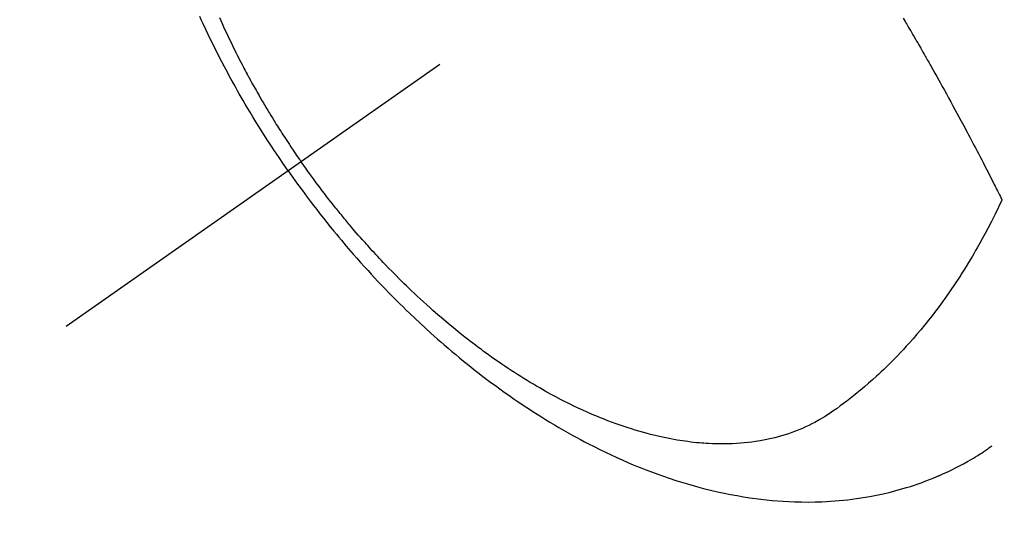
# Model space of a CAD drawing. Extents: x 27948 to 54421, y -33073 to -24203.
# Drawn here: x 45078 to 45114, y -26298 to -26280 of the extents above; entities that cross this region are included whole.
import ezdxf

# ---------------------------------------------------------------- set-up
doc = ezdxf.new("R2010")
doc.units = 0
doc.header["$LTSCALE"] = 50
doc.header["$MEASUREMENT"] = 0
doc.linetypes.add('CENTER2', pattern=[1.125, 0.75, -0.125, 0.125, -0.125])
doc.linetypes.add('HIDDEN', pattern=[0.375, 0.25, -0.125])
doc.layers.get('0').update_dxf_attribs({"linetype": 'CONTINUOUS'})
doc.layers.get('DEFPOINTS').update_dxf_attribs({"color": 146, "linetype": 'CONTINUOUS'})
for name, color, linetype in [('150-機器', 8, 'CONTINUOUS'), ('160-文字', 254, 'CONTINUOUS'), ('166-寸法B', 11, 'CONTINUOUS')]:
    doc.layers.add(name, color=color, linetype=linetype)
doc.styles.add('KH001', font='txt')
doc.dimstyles.new('KH1xx030', dxfattribs={"dimscale": 30, "dimtxt": 2, "dimasz": 0.6, "dimexe": 0.3, "dimexo": 1.2, "dimgap": 0.5, "dimtad": 3, "dimdec": 1, "dimdsep": 46, "dimlunit": 6, "dimtxsty": 'KH001', "dimblk": 'DOT', "dimcen": 1, "dimdle": 1, "dimclrd": 256, "dimclre": 256, "dimclrt": 256, "dimadec": 0, "dimazin": 0, "dimtfac": 1, "dimtdec": 1, "dimtix": 1, "dimtmove": 2, "dimatfit": 3, "dimldrblk": 'CLOSEDBLANK', "dimfxl": 1, "dimtolj": 1, "dimtzin": 0, "dimlwd": -1, "dimlwe": -1, "dimarcsym": 0})

# ---------------------------------------------------------------- blocks, each defined once
blk = doc.blocks.new('_Dot')
at = {"color": 0, "linetype": 'ByBlock', "lineweight": -2}
blk.add_line((-0.5, 0), (-1, 0), dxfattribs=at)
at = {"color": 0, "linetype": 'ByBlock', "const_width": 0.5}
blk.add_lwpolyline([(-0.25, 0, 1), (0.25, 0, 1)], format="xyb", close=True, dxfattribs=at)
blk = doc.blocks.new('*D231')
at = {"layer": '166-寸法B', "transparency": 16777216}
for p, q in [((45011.505, -25893.111), (45011.505, -26050.058)), ((45185.615, -26050.058), (45002.505, -26050.058)), ((45011.505, -26307.058), (45011.505, -26068.058)), ((45155.615, -26325.058), (45002.505, -26325.058))]:
    blk.add_line(p, q, dxfattribs=at)
at = {"layer": 'DEFPOINTS', "color": 0, "transparency": 16777216}
for p in [(45011.505, -26050.058), (45221.615, -26050.058), (45191.615, -26325.058)]:
    blk.add_point(p, dxfattribs=at)
at = {"layer": '166-寸法B', "transparency": 16777216, "xscale": 18, "yscale": 18, "zscale": 18}
for p, rotation in [((45011.505, -26050.058), 90), ((45011.505, -26325.058), 270)]:
    blk.add_blockref('_Dot', p, dxfattribs=dict(at, rotation=rotation))
at = {"layer": '166-寸法B', "transparency": 16777216, "insert": (44966.505, -25962.476), "char_height": 60, "attachment_point": 5, "rotation": 90, "style": 'KH001'}
blk.add_mtext('\\A1;275', dxfattribs=at)
blk = doc.blocks.new('_ClosedBlank')
at = {"color": 0, "linetype": 'ByBlock', "lineweight": -2}
for p, q in [((-1, 0.1667), (0, 0)), ((-1, 0.1667), (-1, -0.1667)), ((0, 0), (-1, -0.1667))]:
    blk.add_line(p, q, dxfattribs=at)
blk = doc.blocks.new('F402_H')
at = {"layer": '150-機器', "color": 13, "linetype": 'CENTER2'}
blk.add_line((0, 0), (-244.018, -170.863), dxfattribs=at)
at = {"layer": '150-機器', "color": 13, "linetype": 'HIDDEN'}
for points in [[(-235.921, -165.194), (-236.088, -164.951), (-236.254, -164.708), (-236.419, -164.464), (-236.581, -164.219), (-236.686, -164.058), (-236.789, -163.897), (-236.892, -163.735), (-236.994, -163.572), (-237.1, -163.399), (-237.206, -163.226), (-237.311, -163.052), (-237.415, -162.878), (-237.488, -162.754), (-237.56, -162.631), (-237.632, -162.507), (-237.703, -162.383), (-237.768, -162.269), (-237.832, -162.155), (-237.896, -162.04), (-237.959, -161.925), (-238.056, -161.748), (-238.152, -161.571), (-238.246, -161.393), (-238.34, -161.214), (-238.422, -161.057), (-238.503, -160.899), (-238.583, -160.741), (-238.662, -160.583), (-238.75, -160.403), (-238.838, -160.223), (-238.924, -160.042), (-239.009, -159.861), (-239.078, -159.712), (-239.146, -159.563)], [(-238.429, -159.603), (-238.38, -159.713), (-238.33, -159.824), (-238.28, -159.935), (-238.229, -160.045), (-238.152, -160.21), (-238.073, -160.375), (-237.994, -160.54), (-237.913, -160.704), (-237.87, -160.792), (-237.826, -160.88), (-237.782, -160.968), (-237.738, -161.056), (-237.693, -161.143), (-237.648, -161.231), (-237.603, -161.318), (-237.557, -161.406), (-237.523, -161.471), (-237.488, -161.537), (-237.453, -161.602), (-237.418, -161.667), (-237.401, -161.699), (-237.384, -161.73), (-237.367, -161.762), (-237.35, -161.793), (-237.295, -161.892), (-237.241, -161.991), (-237.186, -162.09), (-237.131, -162.188), (-237.094, -162.253), (-237.058, -162.318), (-237.021, -162.383), (-236.983, -162.448), (-236.952, -162.501), (-236.921, -162.555), (-236.89, -162.609), (-236.859, -162.662), (-236.827, -162.716), (-236.796, -162.77), (-236.764, -162.824), (-236.733, -162.877), (-236.701, -162.931), (-236.668, -162.984), (-236.636, -163.038), (-236.604, -163.091), (-236.552, -163.177), (-236.499, -163.262), (-236.447, -163.347), (-236.394, -163.432), (-236.354, -163.495), (-236.314, -163.559), (-236.274, -163.622), (-236.234, -163.686), (-236.193, -163.749), (-236.153, -163.812), (-236.112, -163.875), (-236.071, -163.938), (-236.023, -164.012), (-235.975, -164.085), (-235.927, -164.158), (-235.879, -164.231), (-235.844, -164.283), (-235.809, -164.335), (-235.774, -164.387), (-235.739, -164.439), (-235.697, -164.501), (-235.655, -164.564), (-235.612, -164.626), (-235.57, -164.688), (-235.539, -164.732), (-235.509, -164.775), (-235.478, -164.819), (-235.448, -164.862)], [(-213.49, -159.627), (-213.452, -159.691), (-213.422, -159.743), (-213.391, -159.794), (-213.361, -159.845), (-213.33, -159.897), (-213.292, -159.961), (-213.255, -160.025), (-213.217, -160.09), (-213.179, -160.154), (-213.134, -160.231), (-213.089, -160.309), (-213.044, -160.386), (-212.999, -160.464), (-212.962, -160.528), (-212.924, -160.593), (-212.887, -160.657), (-212.85, -160.722), (-212.809, -160.793), (-212.769, -160.864), (-212.728, -160.935), (-212.687, -161.006), (-212.662, -161.051), (-212.636, -161.096), (-212.61, -161.141), (-212.584, -161.186), (-212.559, -161.232), (-212.533, -161.277), (-212.507, -161.322), (-212.482, -161.368), (-212.409, -161.497), (-212.336, -161.626), (-212.263, -161.755), (-212.191, -161.884), (-212.14, -161.975), (-212.09, -162.065), (-212.04, -162.156), (-211.989, -162.246), (-211.911, -162.388), (-211.833, -162.531), (-211.754, -162.673), (-211.676, -162.815), (-211.603, -162.951), (-211.529, -163.086), (-211.456, -163.222), (-211.383, -163.358), (-211.337, -163.442), (-211.292, -163.526), (-211.247, -163.61), (-211.202, -163.694), (-211.154, -163.785), (-211.106, -163.875), (-211.058, -163.966), (-211.01, -164.057), (-210.959, -164.154), (-210.909, -164.251), (-210.858, -164.347), (-210.807, -164.444), (-210.747, -164.56), (-210.686, -164.677), (-210.626, -164.793), (-210.566, -164.909), (-210.509, -165.019), (-210.453, -165.129), (-210.396, -165.239), (-210.34, -165.349), (-210.298, -165.433), (-210.255, -165.517), (-210.213, -165.601), (-210.17, -165.685), (-210.141, -165.743), (-210.112, -165.801), (-210.083, -165.859), (-210.054, -165.917), (-210.018, -165.988), (-209.982, -166.059), (-209.947, -166.13), (-209.912, -166.201), (-209.905, -166.214), (-209.899, -166.227), (-209.893, -166.24), (-209.887, -166.253)], [(-209.887, -166.253), (-210.013, -166.514), (-210.141, -166.775), (-210.271, -167.034), (-210.403, -167.292), (-210.498, -167.469), (-210.594, -167.646), (-210.691, -167.822), (-210.79, -167.996), (-210.848, -168.097), (-210.907, -168.197), (-210.966, -168.297), (-211.025, -168.397), (-211.11, -168.537), (-211.195, -168.677), (-211.282, -168.816), (-211.37, -168.955), (-211.394, -168.992), (-211.418, -169.029), (-211.442, -169.066), (-211.466, -169.103), (-211.619, -169.334), (-211.775, -169.563), (-211.934, -169.791), (-212.096, -170.016), (-212.18, -170.131), (-212.265, -170.245), (-212.351, -170.358), (-212.438, -170.471), (-212.505, -170.557), (-212.574, -170.643), (-212.642, -170.728), (-212.712, -170.813), (-212.849, -170.98), (-212.989, -171.146), (-213.13, -171.31), (-213.273, -171.472), (-213.376, -171.585), (-213.479, -171.698), (-213.584, -171.809), (-213.689, -171.919), (-213.795, -172.028), (-213.901, -172.136), (-214.008, -172.242), (-214.116, -172.348), (-214.202, -172.431), (-214.289, -172.514), (-214.377, -172.596), (-214.465, -172.677), (-214.608, -172.806), (-214.753, -172.934), (-214.899, -173.06), (-215.047, -173.184), (-215.172, -173.286), (-215.298, -173.388), (-215.424, -173.488), (-215.552, -173.587), (-215.668, -173.675), (-215.785, -173.762), (-215.904, -173.848), (-216.023, -173.932), (-216.19, -174.046), (-216.361, -174.155), (-216.534, -174.259), (-216.711, -174.358), (-216.823, -174.416), (-216.936, -174.472), (-217.051, -174.526), (-217.166, -174.577), (-217.293, -174.63), (-217.42, -174.68), (-217.548, -174.727), (-217.678, -174.772), (-217.801, -174.812), (-217.925, -174.85), (-218.05, -174.885), (-218.175, -174.918), (-218.35, -174.96), (-218.526, -174.997), (-218.703, -175.03), (-218.88, -175.059), (-219.015, -175.078), (-219.15, -175.094), (-219.285, -175.108), (-219.42, -175.12), (-219.569, -175.131), (-219.719, -175.139), (-219.868, -175.144), (-220.017, -175.146), (-220.161, -175.146), (-220.304, -175.144), (-220.447, -175.139), (-220.591, -175.132), (-220.674, -175.128), (-220.757, -175.122), (-220.84, -175.116), (-220.924, -175.109), (-221.029, -175.099), (-221.135, -175.088), (-221.241, -175.076), (-221.346, -175.062), (-221.442, -175.049), (-221.539, -175.035), (-221.635, -175.02), (-221.731, -175.004), (-221.851, -174.984), (-221.97, -174.961), (-222.089, -174.938), (-222.208, -174.914), (-222.374, -174.877), (-222.54, -174.839), (-222.704, -174.798), (-222.869, -174.755), (-223.003, -174.718), (-223.137, -174.679), (-223.271, -174.64), (-223.405, -174.598), (-223.552, -174.551), (-223.699, -174.502), (-223.845, -174.452), (-223.99, -174.4), (-224.128, -174.349), (-224.264, -174.298), (-224.401, -174.245), (-224.536, -174.19), (-224.617, -174.157), (-224.697, -174.124), (-224.777, -174.091), (-224.857, -174.056), (-225.018, -173.986), (-225.179, -173.913), (-225.339, -173.839), (-225.499, -173.763), (-225.615, -173.707), (-225.73, -173.65), (-225.846, -173.593), (-225.96, -173.534), (-226.158, -173.43), (-226.355, -173.325), (-226.551, -173.216), (-226.746, -173.106), (-226.862, -173.039), (-226.978, -172.971), (-227.093, -172.902), (-227.208, -172.832), (-227.324, -172.761), (-227.439, -172.689), (-227.554, -172.616), (-227.669, -172.542), (-227.785, -172.467), (-227.9, -172.391), (-228.015, -172.314), (-228.13, -172.237), (-228.292, -172.126), (-228.453, -172.014), (-228.613, -171.9), (-228.772, -171.784), (-228.806, -171.759), (-228.84, -171.734), (-228.875, -171.708), (-228.909, -171.683), (-229, -171.614), (-229.091, -171.546), (-229.182, -171.477), (-229.273, -171.408), (-229.429, -171.287), (-229.584, -171.165), (-229.738, -171.041), (-229.891, -170.917), (-230.081, -170.759), (-230.271, -170.599), (-230.458, -170.438), (-230.645, -170.275), (-230.761, -170.172), (-230.876, -170.068), (-230.991, -169.964), (-231.105, -169.859), (-231.211, -169.761), (-231.316, -169.662), (-231.421, -169.562), (-231.525, -169.463), (-231.612, -169.378), (-231.699, -169.294), (-231.786, -169.209), (-231.872, -169.124), (-232.001, -168.994), (-232.129, -168.864), (-232.257, -168.733), (-232.384, -168.602), (-232.451, -168.531), (-232.519, -168.459), (-232.587, -168.388), (-232.654, -168.316), (-232.721, -168.244), (-232.788, -168.172), (-232.855, -168.1), (-232.921, -168.027), (-232.971, -167.972), (-233.02, -167.917), (-233.07, -167.862), (-233.119, -167.807), (-233.143, -167.78), (-233.167, -167.753), (-233.191, -167.726), (-233.214, -167.699), (-233.289, -167.614), (-233.363, -167.529), (-233.437, -167.444), (-233.511, -167.359), (-233.559, -167.302), (-233.608, -167.245), (-233.656, -167.188), (-233.704, -167.131), (-233.744, -167.084), (-233.784, -167.036), (-233.823, -166.988), (-233.863, -166.941), (-233.903, -166.893), (-233.943, -166.845), (-233.982, -166.797), (-234.022, -166.749), (-234.061, -166.7), (-234.101, -166.652), (-234.14, -166.603), (-234.179, -166.554), (-234.241, -166.476), (-234.303, -166.398), (-234.365, -166.32), (-234.427, -166.241), (-234.473, -166.182), (-234.519, -166.122), (-234.565, -166.063), (-234.611, -166.003), (-234.656, -165.944), (-234.702, -165.884), (-234.747, -165.824), (-234.793, -165.764), (-234.845, -165.694), (-234.898, -165.624), (-234.95, -165.554), (-235.002, -165.483), (-235.039, -165.433), (-235.076, -165.382), (-235.113, -165.332), (-235.149, -165.281), (-235.194, -165.22), (-235.238, -165.159), (-235.282, -165.098), (-235.325, -165.036), (-235.356, -164.993), (-235.387, -164.949), (-235.417, -164.906), (-235.448, -164.862)], [(-235.921, -165.194), (-235.75, -165.434), (-235.578, -165.673), (-235.405, -165.911), (-235.23, -166.148), (-235.115, -166.301), (-234.999, -166.453), (-234.882, -166.605), (-234.764, -166.756), (-234.638, -166.916), (-234.512, -167.075), (-234.384, -167.233), (-234.256, -167.39), (-234.165, -167.501), (-234.073, -167.611), (-233.982, -167.721), (-233.889, -167.83), (-233.804, -167.93), (-233.719, -168.029), (-233.633, -168.128), (-233.547, -168.227), (-233.414, -168.378), (-233.28, -168.529), (-233.145, -168.679), (-233.009, -168.828), (-232.889, -168.959), (-232.769, -169.089), (-232.647, -169.218), (-232.525, -169.347), (-232.387, -169.491), (-232.248, -169.635), (-232.107, -169.777), (-231.966, -169.919), (-231.85, -170.035), (-231.733, -170.15), (-231.616, -170.264), (-231.498, -170.378), (-231.304, -170.562), (-231.109, -170.745), (-230.913, -170.927), (-230.715, -171.107), (-230.594, -171.215), (-230.474, -171.322), (-230.352, -171.428), (-230.23, -171.534), (-230.091, -171.654), (-229.951, -171.772), (-229.81, -171.89), (-229.669, -172.007), (-229.528, -172.122), (-229.386, -172.237), (-229.244, -172.35), (-229.101, -172.463), (-228.959, -172.574), (-228.816, -172.684), (-228.672, -172.793), (-228.528, -172.902), (-228.366, -173.021), (-228.203, -173.14), (-228.039, -173.257), (-227.875, -173.373), (-227.774, -173.443), (-227.674, -173.513), (-227.573, -173.582), (-227.472, -173.65), (-227.316, -173.754), (-227.16, -173.857), (-227.003, -173.959), (-226.845, -174.06), (-226.688, -174.159), (-226.531, -174.256), (-226.373, -174.353), (-226.214, -174.448), (-226.046, -174.547), (-225.878, -174.644), (-225.709, -174.74), (-225.539, -174.834), (-225.398, -174.911), (-225.257, -174.987), (-225.115, -175.063), (-224.973, -175.137), (-224.766, -175.243), (-224.558, -175.346), (-224.349, -175.448), (-224.139, -175.547), (-223.94, -175.639), (-223.739, -175.728), (-223.538, -175.816), (-223.336, -175.901), (-223.212, -175.952), (-223.088, -176.003), (-222.963, -176.052), (-222.838, -176.101), (-222.637, -176.177), (-222.435, -176.251), (-222.233, -176.323), (-222.029, -176.392), (-221.779, -176.474), (-221.528, -176.552), (-221.276, -176.627), (-221.023, -176.698), (-220.773, -176.765), (-220.521, -176.828), (-220.269, -176.886), (-220.016, -176.941), (-219.784, -176.988), (-219.551, -177.03), (-219.318, -177.07), (-219.084, -177.106), (-218.678, -177.159), (-218.272, -177.202), (-217.864, -177.234), (-217.455, -177.254), (-217.205, -177.26), (-216.954, -177.262), (-216.704, -177.258), (-216.453, -177.251), (-216.137, -177.234), (-215.822, -177.21), (-215.508, -177.179), (-215.195, -177.139), (-214.949, -177.102), (-214.705, -177.06), (-214.461, -177.013), (-214.219, -176.961), (-214.006, -176.911), (-213.794, -176.857), (-213.583, -176.799), (-213.373, -176.738), (-213.228, -176.692), (-213.083, -176.645), (-212.94, -176.596), (-212.797, -176.545), (-212.663, -176.495), (-212.53, -176.443), (-212.398, -176.39), (-212.266, -176.335), (-212.24, -176.324), (-212.214, -176.313), (-212.189, -176.302), (-212.163, -176.291), (-212.015, -176.225), (-211.868, -176.158), (-211.722, -176.088), (-211.577, -176.017), (-211.434, -175.944), (-211.291, -175.869), (-211.15, -175.791), (-211.01, -175.71), (-210.929, -175.662), (-210.848, -175.612), (-210.767, -175.562), (-210.687, -175.511), (-210.616, -175.464), (-210.545, -175.417), (-210.475, -175.369), (-210.405, -175.32), (-210.366, -175.293), (-210.327, -175.265), (-210.289, -175.238), (-210.25, -175.21)]]:
    blk.add_lwpolyline(points, dxfattribs=at)

msp = doc.modelspace()

# ---------------------------------------------------------------- block references
at = {"layer": '150-機器'}
msp.add_blockref('F402_H', (45324.008, -26119.866), dxfattribs=at)

# ---------------------------------------------------------------- dimensions: what is measured, and where the dimension line sits
at = {"layer": '166-寸法B'}
dim = msp.add_linear_dim(base=(45011.505, -26050.058), p1=(45191.615, -26325.058), p2=(45221.615, -26050.058), angle=90, dimstyle='KH1xx030', override={"dimtmove": 1}, dxfattribs=at)
dim.commit()
dim.dimension.update_dxf_attribs({"geometry": '*D231', "text_midpoint": (45059.45, -25962.476), "dimtype": 128})

# ---------------------------------------------------------------- leaders
at = {"layer": '160-文字', "annotation_type": 0, "has_hookline": 1, "hookline_direction": 0, "text_width": 924.975}
msp.add_leader([(44826.323, -26110.931), (45185.272, -27415.451), (45203.272, -27415.451)], dimstyle='KH1xx030', override={"dimgap": 0.5, "dimtad": 1}, dxfattribs=at)

doc.saveas('drawing.dxf')
